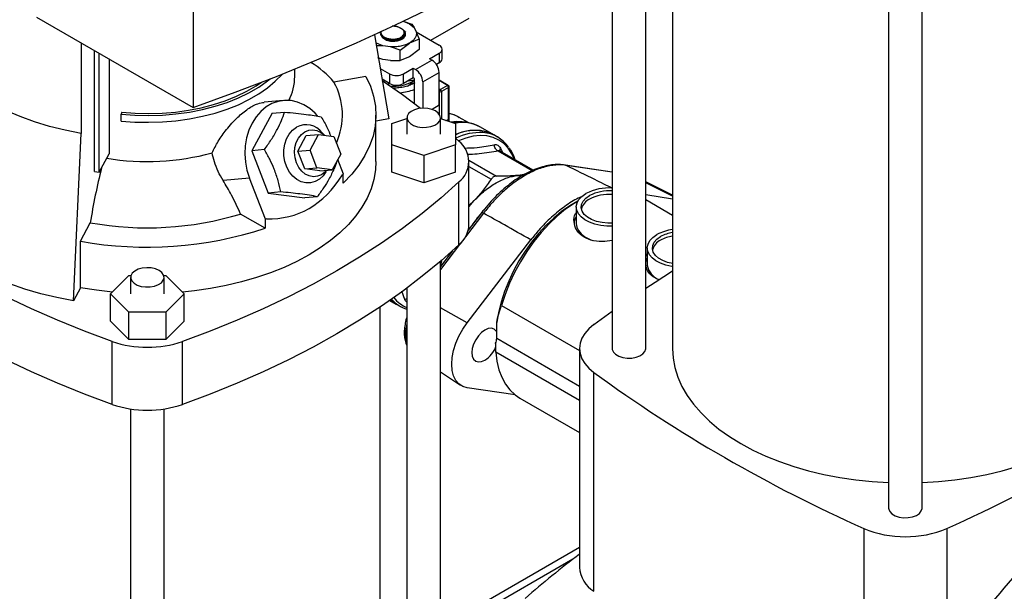
# Model space of a CAD drawing. Extents: x 0.4 to 10.6, y 0.4 to 8.1.
# Drawn here: x 3 to 3.8, y 5.7 to 6.1 of the extents above; entities that cross this region are included whole.
import ezdxf

# ---------------------------------------------------------------- set-up
doc = ezdxf.new("R2010")
doc.units = 0
doc.linetypes.add('SLD-SOLID', pattern=[0])
doc.layers.get('0').update_dxf_attribs({"linetype": 'CONTINUOUS'})

msp = doc.modelspace()

# ---------------------------------------------------------------- linework, layer by layer
at = {"color": 7, "linetype": 'SLD-SOLID'}
for p, q in [((3.1653, 6.61364), (3.1653, 6.05642)), ((3.54079, 6.2431), (3.54079, 5.86773)), ((3.5198, 5.86773), (3.5198, 6.23151)), ((3.49355, 6.2142), (3.49355, 5.86773)), ((3.71009, 6.16319), (3.71009, 5.74273)), ((3.73633, 5.74273), (3.73633, 6.16319)), ((3.04244, 6.12735), (3.1653, 6.05642)), ((3.35147, 6.10913), (3.38147, 6.12645)), ((3.32541, 6.11987), (3.32827, 6.11835)), ((3.32966, 6.12406), (3.33476, 6.12199)), ((3.32966, 6.12406), (3.33643, 6.12184)), ((3.33476, 6.12199), (3.33836, 6.11904)), ((3.33643, 6.12184), (3.33836, 6.11904)), ((3.33836, 6.11904), (3.34003, 6.11566)), ((3.30727, 6.1135), (3.31846, 6.04752)), ((3.31269, 6.11249), (3.31419, 6.11214)), ((3.3127, 6.11308), (3.31287, 6.11259)), ((3.31299, 6.11229), (3.31326, 6.11154)), ((3.31419, 6.11214), (3.31659, 6.11075)), ((3.31659, 6.11075), (3.31761, 6.10985)), ((3.32726, 6.11155), (3.32819, 6.11115)), ((3.32895, 6.11313), (3.32944, 6.11267)), ((3.33049, 6.11461), (3.33049, 6.11529)), ((3.33085, 6.11445), (3.33085, 6.1145)), ((3.33999, 6.11576), (3.35796, 6.10538)), ((3.34003, 6.11566), (3.3422, 6.10996)), ((3.07752, 6.1071), (3.07752, 6.03614)), ((3.30878, 6.10699), (3.30831, 6.10737)), ((3.31388, 6.10491), (3.30873, 6.10491)), ((3.31388, 6.10491), (3.30878, 6.10699)), ((3.31973, 6.10395), (3.31388, 6.10491)), ((3.32733, 6.10138), (3.31973, 6.10395)), ((3.32733, 6.10138), (3.33476, 6.10699)), ((3.3422, 6.10996), (3.33476, 6.10699)), ((3.3422, 6.10996), (3.3422, 6.10188)), ((3.08788, 6.00641), (3.08788, 6.10112)), ((3.09164, 6.00574), (3.09164, 6.09895)), ((3.31388, 6.09419), (3.31, 6.09547)), ((3.32733, 6.0933), (3.32733, 6.10138)), ((3.33476, 6.09627), (3.32733, 6.0933)), ((3.3422, 6.10188), (3.33476, 6.09627)), ((3.35045, 6.09461), (3.35796, 6.09895)), ((3.3523, 6.09354), (3.35045, 6.09461)), ((3.35796, 6.09895), (3.35796, 6.09145)), ((3.36027, 6.09466), (3.36027, 6.10216)), ((3.09933, 6.0945), (3.09933, 6.02027)), ((3.31176, 6.08705), (3.31899, 6.08288)), ((3.31973, 6.09323), (3.31388, 6.09419)), ((3.31973, 6.09323), (3.32733, 6.0933)), ((3.33012, 6.08288), (3.33764, 6.08722)), ((3.33764, 6.08722), (3.3395, 6.08615)), ((3.33764, 6.07972), (3.33764, 6.08722)), ((3.3395, 6.08615), (3.3523, 6.09354)), ((3.35796, 6.09145), (3.35575, 6.09017)), ((3.2448, 6.08085), (3.2448, 6.08663)), ((3.30062, 6.08081), (3.27552, 6.07638)), ((3.31899, 6.08288), (3.31899, 6.07538)), ((3.33012, 6.07538), (3.33012, 6.08288)), ((3.33764, 6.07972), (3.33012, 6.07538)), ((3.33857, 6.07918), (3.33764, 6.07972)), ((3.33857, 6.05952), (3.33857, 6.07918)), ((3.34506, 6.0765), (3.35787, 6.0839)), ((3.35787, 6.05818), (3.35787, 6.0839)), ((3.31899, 6.07538), (3.31317, 6.07874)), ((3.31466, 6.07788), (3.31466, 6.07675)), ((3.31732, 6.07493), (3.31925, 6.07523)), ((3.33376, 6.07747), (3.33857, 6.07822)), ((3.33699, 6.07677), (3.33857, 6.07779)), ((3.33848, 6.07583), (3.33708, 6.0747)), ((3.34506, 6.0765), (3.34506, 6.05599)), ((3.36512, 6.07383), (3.35787, 6.07802)), ((3.36446, 6.07377), (3.35889, 6.07055)), ((3.36539, 6.07216), (3.35982, 6.06895)), ((3.36539, 6.0472), (3.36539, 6.07216)), ((3.36577, 6.04676), (3.36577, 6.0727)), ((3.23604, 6.06202), (3.22072, 6.06065)), ((3.35787, 6.05818), (3.35238, 6.05501)), ((3.10926, 6.05275), (3.1088, 6.05126)), ((3.1088, 6.0459), (3.1088, 6.05126)), ((3.22704, 6.05203), (3.21119, 6.0226)), ((3.22704, 6.05203), (3.23681, 6.0529)), ((3.30845, 6.01414), (3.30845, 6.05058)), ((3.33273, 6.04843), (3.33273, 6.03557)), ((3.35897, 6.03557), (3.35897, 6.04843)), ((3.38114, 6.04443), (3.3737, 6.04873)), ((3.31846, 6.04752), (3.30845, 6.04576)), ((3.32091, 6.04388), (3.33273, 6.04782)), ((3.32091, 6.02726), (3.32091, 6.04388)), ((3.35897, 6.04782), (3.37078, 6.04388)), ((3.37078, 6.04388), (3.37078, 6.02726)), ((3.40085, 6.03502), (3.39038, 6.04106)), ((3.07149, 5.90495), (3.07752, 6.03614)), ((3.24722, 6.02216), (3.25382, 6.03442)), ((3.25382, 6.03442), (3.26347, 6.03528)), ((3.25687, 6.02302), (3.26347, 6.03528)), ((3.26347, 6.03528), (3.27543, 6.03373)), ((3.26806, 6.03469), (3.26632, 6.03671)), ((3.27543, 6.03373), (3.28078, 6.01993)), ((3.40371, 6.03337), (3.40085, 6.03502)), ((3.34585, 6.01895), (3.32091, 6.02726)), ((3.32091, 6.00583), (3.32091, 6.02726)), ((3.37078, 6.02726), (3.34585, 6.01895)), ((3.37078, 6.00583), (3.37078, 6.02726)), ((3.37081, 6.03253), (3.37346, 6.03008)), ((3.09164, 6.00574), (3.09933, 6.02027)), ((3.22097, 6.02347), (3.21119, 6.0226)), ((3.21119, 6.0226), (3.22405, 5.98946)), ((3.24722, 6.02216), (3.25687, 6.02302)), ((3.25258, 6.00835), (3.24722, 6.02216)), ((3.26222, 6.00921), (3.25687, 6.02302)), ((3.28078, 6.01993), (3.27418, 6.00766)), ((3.34585, 6.01895), (3.34585, 5.99752)), ((3.43147, 6.00731), (3.40565, 6.02221)), ((3.28304, 6.00428), (3.27857, 6.01581)), ((3.38131, 5.96485), (3.38131, 6.01414)), ((3.45682, 6.01139), (3.45691, 6.01138)), ((3.49355, 6.00585), (3.45691, 6.01138)), ((3.08788, 6.00641), (3.09164, 6.00574)), ((3.25258, 6.00835), (3.26222, 6.00921)), ((3.26454, 6.0068), (3.25258, 6.00835)), ((3.27418, 6.00766), (3.26222, 6.00921)), ((3.26454, 6.0068), (3.27418, 6.00766)), ((3.26906, 6.00603), (3.26979, 6.00727)), ((3.28224, 6.00381), (3.28304, 6.00428)), ((3.28285, 5.9973), (3.28285, 6.00416)), ((3.34585, 5.99752), (3.32091, 6.00583)), ((3.37078, 6.00583), (3.34585, 5.99752)), ((3.42474, 6.00403), (3.41962, 6.00332)), ((3.41962, 6.00332), (3.42317, 6.00318)), ((3.20927, 6.00121), (3.18861, 5.99936)), ((3.2218, 5.96892), (3.20927, 6.00121)), ((3.37346, 5.94891), (3.37346, 5.99821)), ((3.54079, 5.98783), (3.5198, 5.99822)), ((3.23383, 5.99033), (3.22405, 5.98946)), ((3.22405, 5.98946), (3.25275, 5.98575)), ((3.26253, 5.98662), (3.25275, 5.98575)), ((3.5198, 5.98821), (3.54079, 5.98505)), ((3.38131, 5.97868), (3.38539, 5.98356)), ((3.38539, 5.98356), (3.38131, 5.9796)), ((3.46667, 5.9832), (3.46337, 5.9813)), ((3.54079, 5.97196), (3.5198, 5.98408)), ((3.2216, 5.96194), (3.20237, 5.97304)), ((3.39122, 5.9741), (3.38075, 5.96043)), ((3.46537, 5.97852), (3.46537, 5.96523)), ((3.07694, 5.95168), (3.08461, 5.96617)), ((3.2216, 5.9689), (3.2218, 5.96892)), ((3.2216, 5.9689), (3.2216, 5.96194)), ((3.22261, 5.96939), (3.2218, 5.96892)), ((3.07694, 5.91525), (3.07694, 5.95168)), ((3.37993, 5.88778), (3.42978, 5.95285)), ((3.36827, 5.94414), (3.35897, 5.93201)), ((3.52104, 5.94638), (3.52104, 5.93309)), ((3.35957, 5.93695), (3.35897, 5.93524)), ((3.35897, 5.52488), (3.35897, 5.93597)), ((3.35899, 5.93203), (3.36025, 5.93754)), ((3.10052, 5.91057), (3.11492, 5.92496)), ((3.11492, 5.92496), (3.11646, 5.92496)), ((3.14216, 5.92496), (3.14371, 5.92496)), ((3.14371, 5.92496), (3.15811, 5.91057)), ((3.11619, 5.92343), (3.11619, 5.91057)), ((3.14244, 5.91057), (3.14244, 5.92343)), ((3.07694, 5.91525), (3.07149, 5.90495)), ((3.11492, 5.89618), (3.10052, 5.91057)), ((3.10052, 5.88914), (3.10052, 5.91057)), ((3.15811, 5.91057), (3.14371, 5.89618)), ((3.15811, 5.88914), (3.15811, 5.91057)), ((3.33273, 5.91507), (3.33273, 5.52488)), ((3.31929, 5.90542), (3.32435, 5.9025)), ((3.31999, 5.90612), (3.32262, 5.90393)), ((3.32435, 5.9025), (3.32721, 5.90085)), ((3.14371, 5.89618), (3.11492, 5.89618)), ((3.11492, 5.87474), (3.11492, 5.89618)), ((3.14371, 5.89618), (3.14371, 5.87474)), ((3.31173, 5.52488), (3.31173, 5.90025)), ((3.40677, 5.90146), (3.46792, 5.86616)), ((3.47911, 5.88648), (3.49355, 5.89695)), ((3.11492, 5.87474), (3.10052, 5.88914)), ((3.15811, 5.88914), (3.14371, 5.87474)), ((3.40306, 5.87576), (3.40306, 5.88802)), ((3.10171, 5.82391), (3.10171, 5.8732)), ((3.14371, 5.87474), (3.11492, 5.87474)), ((3.15692, 5.82391), (3.15692, 5.8732)), ((3.46792, 5.82693), (3.40236, 5.86478)), ((3.46792, 5.86773), (3.46792, 5.69628)), ((3.35897, 5.8495), (3.37474, 5.83899)), ((3.47911, 5.67753), (3.47911, 5.84898)), ((3.41751, 5.83135), (3.37993, 5.83702)), ((3.42116, 5.82888), (3.46792, 5.80189)), ((3.11619, 5.82034), (3.11619, 5.39988)), ((3.14244, 5.39988), (3.14244, 5.82034)), ((3.69073, 5.72681), (3.69073, 5.55536)), ((3.75569, 5.72681), (3.75569, 5.55536)), ((3.46792, 5.71191), (3.35897, 5.64901))]:
    msp.add_line(p, q, dxfattribs=at)
at = {"color": 8, "linetype": 'SLD-SOLID'}
for p, q in [((3.36446, 6.07377), (3.35787, 6.07757)), ((3.35787, 6.07114), (3.35889, 6.07055)), ((3.35796, 6.06895), (3.35787, 6.069)), ((3.35796, 6.06895), (3.35796, 6.05135)), ((3.35982, 6.06895), (3.35982, 6.04754)), ((3.36323, 6.0464), (3.36539, 6.0472)), ((3.36536, 6.04569), (3.36539, 6.0472)), ((3.4041, 6.02242), (3.43078, 6.00701)), ((3.40603, 6.02454), (3.40784, 6.02095)), ((3.38127, 6.01533), (3.40299, 6.00279)), ((3.38131, 6.01038), (3.39873, 6.00033)), ((3.49355, 6.00573), (3.45766, 6.01114)), ((3.54079, 5.98713), (3.5198, 5.99755)), ((3.39272, 5.97365), (3.37855, 5.95516)), ((3.3747, 5.95013), (3.35897, 5.9296)), ((3.33113, 5.90607), (3.32868, 5.91252)), ((3.37993, 5.88778), (3.35897, 5.89947)), ((3.40306, 5.87576), (3.46792, 5.83832)), ((3.46272, 5.70265), (3.35897, 5.64275))]:
    msp.add_line(p, q, dxfattribs=at)
at = {"color": 7, "linetype": 'SLD-SOLID', "flags": 128}
for points in [[(3.1653, 6.05642), (3.19815, 6.06839), (3.23045, 6.08086), (3.26217, 6.09381), (3.2933, 6.10723), (3.32381, 6.12112), (3.35367, 6.13547), (3.38288, 6.15026), (3.41141, 6.16548), (3.43924, 6.18113), (3.46635, 6.1972), (3.49272, 6.21367), (3.51834, 6.23053), (3.54319, 6.24777), (3.56725, 6.26538), (3.5905, 6.28335), (3.61293, 6.30166), (3.63452, 6.32031), (3.65527, 6.33927)], [(3.07752, 6.03614), (3.06494, 6.03866), (3.05272, 6.04172), (3.04094, 6.0453), (3.02965, 6.04939), (3.01893, 6.05395), (3.00884, 6.05896), (2.99942, 6.06439), (2.99074, 6.07022), (2.98284, 6.07641), (2.97577, 6.08293), (2.96956, 6.08973), (2.96426, 6.09678), (2.95989, 6.10404)], [(3.1088, 6.0459), (3.11951, 6.0451), (3.1303, 6.04487), (3.14107, 6.0452), (3.15175, 6.04611), (3.16225, 6.04757), (3.17246, 6.04958), (3.18232, 6.05212), (3.19174, 6.05517), (3.20063, 6.0587), (3.20893, 6.06268), (3.21656, 6.06709), (3.22346, 6.07188), (3.22958, 6.07701), (3.23486, 6.08245), (3.23509, 6.08271)], [(3.30062, 6.08081), (3.30411, 6.0732), (3.30658, 6.06545), (3.30803, 6.05762), (3.30844, 6.04975), (3.30781, 6.04188), (3.30615, 6.03406), (3.30346, 6.02634), (3.29976, 6.01876), (3.29507, 6.01137), (3.28942, 6.0042), (3.28285, 5.9973)], [(3.1088, 6.05126), (3.11951, 6.05046), (3.1303, 6.05023), (3.14107, 6.05056), (3.15175, 6.05146), (3.16225, 6.05293), (3.17246, 6.05494), (3.18232, 6.05748), (3.19174, 6.06052), (3.20063, 6.06405), (3.20893, 6.06804), (3.21656, 6.07245), (3.22346, 6.07724), (3.22566, 6.07897)], [(3.10926, 6.05275), (3.11973, 6.05197), (3.13027, 6.05174), (3.14081, 6.05207), (3.15126, 6.05295), (3.16151, 6.05438), (3.17151, 6.05635), (3.18114, 6.05883), (3.19035, 6.06181), (3.19904, 6.06526), (3.20716, 6.06916), (3.21462, 6.07347), (3.21886, 6.0763)], [(3.31335, 6.07764), (3.32913, 6.06657), (3.34329, 6.05586)], [(3.26257, 6.05004), (3.26084, 6.05194), (3.25657, 6.05572), (3.25193, 6.05869), (3.24702, 6.06076), (3.24195, 6.0619), (3.23683, 6.06208), (3.23178, 6.06129), (3.22691, 6.05956), (3.22234, 6.05692), (3.21815, 6.05343), (3.21445, 6.04916), (3.21132, 6.04422), (3.20883, 6.03872), (3.20703, 6.03277), (3.20597, 6.02651), (3.20566, 6.02008), (3.20612, 6.01363), (3.20733, 6.00729), (3.20927, 6.00121)], [(3.35513, 6.05379), (3.35228, 6.05504), (3.34896, 6.05579), (3.3454, 6.056), (3.34188, 6.05565), (3.33865, 6.05477), (3.33596, 6.05341), (3.334, 6.05169), (3.33292, 6.04972), (3.33279, 6.04766), (3.33364, 6.04565), (3.33539, 6.04385), (3.33792, 6.0424), (3.34103, 6.04138), (3.34451, 6.0409), (3.34808, 6.04097), (3.35149, 6.04159), (3.35447, 6.04272), (3.35682, 6.04428), (3.35836, 6.04614), (3.35896, 6.04817), (3.3586, 6.05023), (3.35729, 6.05215), (3.35513, 6.05379)], [(3.26906, 6.00603), (3.26694, 6.00305), (3.26406, 6.00035), (3.26078, 5.99846), (3.25724, 5.99745), (3.25358, 5.99738), (3.24995, 5.99824), (3.2465, 6), (3.24338, 6.00258), (3.2407, 6.00589), (3.23858, 6.00978), (3.23711, 6.01409), (3.23635, 6.01866), (3.23632, 6.02329), (3.23703, 6.02779), (3.23845, 6.03198), (3.24052, 6.03568), (3.24316, 6.03875), (3.24626, 6.04106), (3.24626, 6.04106)], [(3.24619, 6.01311), (3.24507, 6.01702), (3.24466, 6.02112), (3.24497, 6.02519), (3.246, 6.02902), (3.24769, 6.03244), (3.24996, 6.03526), (3.25269, 6.03735), (3.25574, 6.0386), (3.25897, 6.03895), (3.2622, 6.03838), (3.26529, 6.03691), (3.26801, 6.03469)], [(3.30845, 6.01414), (3.30808, 6.00753), (3.30679, 6.00011), (3.30458, 5.99276), (3.30145, 5.98552), (3.29743, 5.97843), (3.29253, 5.97153), (3.28679, 5.96485), (3.28023, 5.95843), (3.27288, 5.95229), (3.26478, 5.94648), (3.25598, 5.94102), (3.24652, 5.93594), (3.23645, 5.93126), (3.22583, 5.92702), (3.2147, 5.92323), (3.20312, 5.91992), (3.19117, 5.91709), (3.17889, 5.91477), (3.16635, 5.91297), (3.15673, 5.91195)], [(3.26958, 6.00725), (3.26841, 6.00596), (3.26568, 6.00387), (3.26262, 6.00262), (3.2594, 6.00227), (3.25616, 6.00285), (3.25307, 6.00431), (3.2503, 6.00659), (3.24796, 6.00957), (3.24619, 6.01311)], [(3.10171, 5.8732), (3.08007, 5.88126), (3.05899, 5.88979), (3.0385, 5.89879), (3.01862, 5.90824), (2.99939, 5.91812), (2.98084, 5.92843), (2.96299, 5.93914), (2.94587, 5.95024), (2.9295, 5.96172), (2.91391, 5.97355), (2.89913, 5.98572), (2.88516, 5.99821)], [(3.37346, 5.99821), (3.3595, 5.98572), (3.34472, 5.97355), (3.32913, 5.96172), (3.31276, 5.95024), (3.29564, 5.93914), (3.27779, 5.92843), (3.25923, 5.91812), (3.24, 5.90824), (3.22013, 5.89879), (3.19963, 5.88979), (3.17855, 5.88126), (3.15692, 5.8732)], [(3.49355, 5.96366), (3.48937, 5.96363), (3.48453, 5.9641), (3.47992, 5.96509), (3.47573, 5.96657), (3.47209, 5.96848), (3.46914, 5.97075), (3.467, 5.9733), (3.46572, 5.97604), (3.46537, 5.97887), (3.46596, 5.98169), (3.46745, 5.98439), (3.46981, 5.98688), (3.47294, 5.98907)], [(3.49355, 5.96594), (3.49007, 5.96588), (3.48555, 5.9663), (3.48127, 5.96725), (3.47743, 5.96869), (3.47419, 5.97056), (3.47169, 5.97278), (3.47005, 5.97524), (3.46933, 5.97786), (3.46957, 5.9805), (3.47076, 5.98305), (3.47284, 5.98541), (3.47572, 5.98747)], [(3.07149, 5.90495), (3.05843, 5.90755), (3.04573, 5.91066), (3.03343, 5.91428), (3.02159, 5.91838), (3.01028, 5.92295), (2.99955, 5.92797), (2.98946, 5.93341), (2.98004, 5.93923), (2.97136, 5.94543), (2.96344, 5.95196), (2.95633, 5.95879), (2.95006, 5.96589), (2.94467, 5.97322), (2.94017, 5.98076)], [(3.46337, 5.9813), (3.46021, 5.97938), (3.45391, 5.97499), (3.44772, 5.96991), (3.44169, 5.96419), (3.43589, 5.95791), (3.43038, 5.95111), (3.42523, 5.94389), (3.42049, 5.9363), (3.4162, 5.92845), (3.41242, 5.9204), (3.40919, 5.91224), (3.40653, 5.90407), (3.40448, 5.89597), (3.40306, 5.88802)], [(3.46667, 5.9832), (3.46373, 5.98141), (3.45705, 5.97674), (3.45047, 5.97135), (3.44407, 5.96528), (3.43791, 5.95861), (3.43207, 5.9514), (3.42661, 5.94372), (3.42157, 5.93567), (3.41703, 5.92733), (3.41302, 5.91878), (3.40959, 5.91013), (3.40677, 5.90146)], [(3.46537, 5.96523), (3.46572, 5.96276), (3.467, 5.96002), (3.46914, 5.95746), (3.47209, 5.95519), (3.47573, 5.95328), (3.4781, 5.95237)], [(3.54079, 5.93187), (3.54021, 5.93196), (3.5356, 5.93295), (3.5314, 5.93443), (3.52777, 5.93634), (3.52482, 5.93861), (3.52267, 5.94116), (3.5214, 5.9439), (3.52105, 5.94673), (3.52163, 5.94955), (3.52313, 5.95225), (3.52549, 5.95474), (3.52862, 5.95693)], [(3.10171, 5.82391), (3.08007, 5.83196), (3.05899, 5.8405), (3.0385, 5.8495), (3.01862, 5.85895), (2.99939, 5.86883), (2.98084, 5.87914), (2.96299, 5.88985), (2.94587, 5.90095), (2.9295, 5.91242), (2.91391, 5.92425), (2.89913, 5.93642), (2.88516, 5.94891)], [(3.37346, 5.94891), (3.3595, 5.93642), (3.34472, 5.92425), (3.32913, 5.91242), (3.31276, 5.90095), (3.29564, 5.88985), (3.27779, 5.87914), (3.25923, 5.86883), (3.24, 5.85895), (3.22013, 5.8495), (3.19963, 5.8405), (3.17855, 5.83196), (3.15692, 5.82391)], [(3.54105, 5.93418), (3.53695, 5.9351), (3.5331, 5.93655), (3.52986, 5.93842), (3.52737, 5.94063), (3.52573, 5.9431), (3.52501, 5.94572), (3.52525, 5.94836), (3.52644, 5.95091), (3.52852, 5.95327), (3.5314, 5.95532)], [(3.52104, 5.9386), (3.52007, 5.93673), (3.5198, 5.93598)], [(3.13859, 5.92879), (3.13575, 5.93003), (3.13242, 5.93079), (3.12887, 5.931), (3.12534, 5.93065), (3.12212, 5.92976), (3.11942, 5.92841), (3.11746, 5.92668), (3.11638, 5.92472), (3.11626, 5.92265), (3.11711, 5.92065), (3.11886, 5.91885), (3.12138, 5.91739), (3.1245, 5.91638), (3.12797, 5.91589), (3.13154, 5.91596), (3.13495, 5.91659), (3.13794, 5.91772), (3.14029, 5.91927), (3.14182, 5.92114), (3.14243, 5.92317), (3.14206, 5.92522), (3.14075, 5.92714), (3.13859, 5.92879)], [(3.5198, 5.91498), (3.52706, 5.91977), (3.54079, 5.92858)], [(3.1019, 5.91195), (3.08942, 5.91333), (3.07694, 5.91525)], [(3.37993, 5.83702), (3.37644, 5.83805), (3.37345, 5.83998), (3.37103, 5.84277), (3.36925, 5.84635), (3.36817, 5.85059), (3.3678, 5.8554), (3.36817, 5.86063), (3.36925, 5.86614), (3.37103, 5.87176), (3.37345, 5.87735), (3.37644, 5.88274), (3.37993, 5.88778)], [(3.47911, 5.88648), (3.47517, 5.88314), (3.47204, 5.87953), (3.46977, 5.87572), (3.46838, 5.87176), (3.46792, 5.86773), (3.46838, 5.8637), (3.46977, 5.85974), (3.47204, 5.85593), (3.47517, 5.85232), (3.47911, 5.84898)], [(3.40306, 5.88067), (3.40262, 5.8814), (3.401, 5.8829), (3.39889, 5.88356), (3.39642, 5.88331), (3.39378, 5.88219), (3.39114, 5.88026), (3.38868, 5.87766), (3.38656, 5.87457), (3.38494, 5.87119), (3.38392, 5.86776), (3.38358, 5.86451), (3.38392, 5.86166), (3.38494, 5.8594), (3.38656, 5.8579), (3.38868, 5.85725), (3.39114, 5.85749), (3.39378, 5.85861), (3.39378, 5.85861)], [(3.40236, 5.86478), (3.40326, 5.85768), (3.40483, 5.85111), (3.40705, 5.84515), (3.4099, 5.83985), (3.41336, 5.83527), (3.41738, 5.83146), (3.42116, 5.82888)], [(3.49355, 5.86773), (3.49362, 5.86696), (3.49447, 5.86495), (3.49622, 5.86315), (3.49874, 5.86169), (3.50186, 5.86068), (3.50533, 5.86019), (3.5089, 5.86026), (3.51231, 5.86089), (3.5153, 5.86202), (3.51765, 5.86358), (3.51918, 5.86544), (3.51979, 5.86747), (3.5198, 5.86773)], [(3.54079, 5.86773), (3.54126, 5.86022), (3.54265, 5.85274), (3.54496, 5.84535), (3.54818, 5.83806), (3.5523, 5.83093), (3.55728, 5.82398), (3.56311, 5.81726), (3.56975, 5.8108), (3.57718, 5.80462), (3.58535, 5.79877), (3.59422, 5.79327), (3.60375, 5.78815), (3.61389, 5.78343), (3.62459, 5.77914), (3.63579, 5.77531), (3.64743, 5.77194), (3.65946, 5.76906), (3.67182, 5.76669), (3.68443, 5.76483), (3.69725, 5.7635), (3.71009, 5.7627)], [(3.73633, 5.7627), (3.74917, 5.7635), (3.76198, 5.76483), (3.7746, 5.76669), (3.78696, 5.76906), (3.79899, 5.77194), (3.81063, 5.77531), (3.82183, 5.77914), (3.83253, 5.78343), (3.84267, 5.78815), (3.8522, 5.79327), (3.86107, 5.79877), (3.86924, 5.80462), (3.87667, 5.8108), (3.88331, 5.81726), (3.88914, 5.82398), (3.89412, 5.83093), (3.89823, 5.83806), (3.90146, 5.84535), (3.90377, 5.85274), (3.90516, 5.86022), (3.90562, 5.86773)], [(3.71009, 5.74273), (3.71015, 5.74195), (3.711, 5.73995), (3.71275, 5.73815), (3.71528, 5.73669), (3.71839, 5.73568), (3.72187, 5.73519), (3.72544, 5.73526), (3.72885, 5.73589), (3.73183, 5.73702), (3.73418, 5.73857), (3.73572, 5.74044), (3.73632, 5.74247), (3.73633, 5.74273)]]:
    msp.add_lwpolyline(points, dxfattribs=at)
at = {"color": 8, "linetype": 'SLD-SOLID', "flags": 128}
for points in [[(3.41698, 6.01567), (3.41489, 6.02021), (3.41202, 6.02456), (3.40858, 6.02817), (3.40462, 6.031), (3.40019, 6.03301), (3.39535, 6.03418), (3.39015, 6.0345), (3.38466, 6.03396), (3.37895, 6.03256), (3.37316, 6.03036)], [(3.45691, 6.01138), (3.4571, 6.01134), (3.45766, 6.01114)]]:
    msp.add_lwpolyline(points, dxfattribs=at)
at = {"color": 7, "linetype": 'SLD-SOLID'}
for centre, radius, start, end in [((3.35674, 6.10216), 0.00344, 290.78342, 69.21658), ((3.35633, 6.09506), 0.00396, 294.37466, 354.3052), ((3.2156, 6.02459), 0.0792, 40.83788, 58.1072), ((3.34578, 6.08335), 0.0121, 2.60548, 57.39452), ((3.20316, 6.08125), 0.04165, 332.58917, 359.45233), ((3.32456, 6.09362), 0.0121, 242.60967, 297.39033), ((3.33298, 6.07595), 0.0121, 2.60548, 57.39452), ((3.22889, 6.05063), 0.05326, 335.60933, 28.90738), ((3.32456, 6.08612), 0.0121, 242.60967, 297.39033), ((3.32214, 6.10498), 0.03188, 265.89453, 297.76834), ((3.32849, 6.08171), 0.00964, 299.11082, 327.8298), ((3.32838, 6.08292), 0.01075, 298.24557, 326.41768), ((3.36337, 6.07207), 0.00202, 2.60548, 57.39452), ((3.32257, 6.11453), 0.04674, 275.59729, 290.02179), ((3.35889, 6.07074), 0.00202, 242.60967, 297.39033), ((3.3578, 6.06886), 0.00202, 2.60548, 57.39452), ((3.25374, 6.02713), 0.01581, 37.27202, 118.24337), ((3.37607, 6.01476), 0.02994, 61.45191, 101.46831), ((3.38559, 6.00392), 0.03464, 63.86128, 115.31469), ((3.3903, 6.01015), 0.02677, 34.87701, 85.74743), ((3.36075, 6.01414), 0.02038, 308.57098, 51.42902), ((3.12918, 6.20761), 0.19346, 260.57012, 285.23021), ((3.56048, 5.89079), 0.4818, 165.77864, 170.99814), ((3.49088, 5.95474), 0.03874, 86.04024, 117.58285), ((3.49101, 5.95802), 0.03318, 85.60744, 117.4331), ((3.49101, 5.95523), 0.03318, 85.60744, 117.4331), ((3.48055, 5.97427), 0.01148, 114.88407, 165.58093), ((3.12911, 6.21601), 0.25377, 259.90088, 286.77899), ((3.35923, 5.96582), 0.0221, 310.09122, 357.48989), ((3.47375, 5.96513), 0.0101, 146.19705, 179.3993), ((3.12896, 6.24312), 0.29604, 259.87924, 288.23531), ((3.54506, 5.92697), 0.03418, 97.17203, 118.76414), ((3.54528, 5.93002), 0.02886, 98.93654, 118.74046), ((3.54528, 5.92723), 0.02886, 98.93654, 118.74046), ((3.53623, 5.94213), 0.01148, 114.88407, 165.58093), ((3.53516, 5.93507), 0.01425, 187.98104, 249.20997), ((3.33731, 5.9249), 0.02588, 227.55351, 239.96151), ((3.34018, 5.92335), 0.02597, 220.98345, 253.31539), ((3.12931, 5.9543), 0.08567, 251.20241, 288.79759), ((3.39263, 5.87598), 0.01043, 336.59374, 358.76647), ((3.38188, 5.87722), 0.02209, 302.61535, 338.62929), ((4.15962, 6.78342), 1.15598, 233.93568, 246.06969), ((3.2868, 6.78342), 1.15598, 293.93031, 306.06432), ((3.12931, 5.90501), 0.08567, 251.20241, 288.79759), ((3.72321, 5.80369), 0.08346, 247.09658, 292.90342), ((4.00646, 4.99933), 0.88899, 127.28538, 130.82979), ((3.49181, 5.69781), 0.02393, 183.67989, 237.95261)]:
    msp.add_arc(centre, radius, start, end, dxfattribs=at)
at = {"color": 8, "linetype": 'SLD-SOLID'}
for centre, radius, start, end in [((3.36484, 6.07325), 0.000647, 64.97876, 126.29851), ((3.36513, 6.07275), 0.000647, 293.69494, 355.00168), ((3.37162, 6.01284), 0.03259, 82.21894, 97.9966), ((3.39013, 5.99352), 0.04338, 87.14895, 116.26275), ((3.45894, 5.91362), 0.09073, 138.85232, 146.23791), ((3.39147, 5.97222), 0.00189, 48.8644, 97.64086), ((3.34252, 5.92344), 0.02562, 218.21529, 247.52003), ((3.36322, 5.87925), 0.03161, 164.68204, 195.31796)]:
    msp.add_arc(centre, radius, start, end, dxfattribs=at)
at = {"color": 7, "linetype": 'SLD-SOLID'}
for centre, major_axis, ratio, start_param, end_param in [((3.12931, 6.3039), (-0.11659, 0.33111), 0.410741, 2.980709, 3.455911), ((2.9994, 6.26456), (1.00483, 1.03084), 0.685368, 4.78875, 4.846225)]:
    msp.add_ellipse(centre, major_axis=major_axis, ratio=ratio, start_param=start_param, end_param=end_param, dxfattribs=at)
for points, knots in [([(3.32487, 6.11984), (3.32413, 6.12002), (3.32302, 6.1203), (3.32182, 6.12032), (3.3214, 6.12033)], [0, 0, 0, 0, 0.6571226, 1, 1, 1, 1]), ([(3.32145, 6.12035), (3.32191, 6.12035), (3.32323, 6.12036), (3.32456, 6.12006), (3.32541, 6.11987)], [0, 0, 0, 0, 0.355909, 1, 1, 1, 1]), ([(3.32487, 6.11984), (3.32541, 6.1197), (3.32649, 6.11942), (3.32788, 6.11877), (3.32904, 6.11798), (3.33014, 6.11679), (3.33076, 6.11517), (3.3302, 6.11394), (3.32993, 6.11334)], [0, 0, 0, 0, 0.12946, 0.2590336, 0.3899624, 0.5211504, 0.7691323, 1, 1, 1, 1]), ([(3.32917, 6.11777), (3.32956, 6.11747), (3.3305, 6.11676), (3.33141, 6.1159), (3.33194, 6.1154)], [0, 0, 0, 0, 0.420406, 1, 1, 1, 1]), ([(3.31219, 6.11598), (3.31211, 6.11586), (3.31171, 6.11523), (3.31177, 6.11399), (3.31238, 6.11299), (3.31269, 6.11249)], [0, 0, 0, 0, 0.109786, 0.557066, 1, 1, 1, 1]), ([(3.31243, 6.11492), (3.31238, 6.11482), (3.31213, 6.11426), (3.3123, 6.11319), (3.31295, 6.11184), (3.31418, 6.11064), (3.31581, 6.10967), (3.31773, 6.10893), (3.31917, 6.10866), (3.31989, 6.10853)], [0, 0, 0, 0, 0.035622, 0.204255, 0.369457, 0.533206, 0.691944, 0.845829, 1, 1, 1, 1]), ([(3.31419, 6.11214), (3.31369, 6.11267), (3.31269, 6.11375), (3.31239, 6.11532), (3.31287, 6.11618), (3.31302, 6.11646)], [0, 0, 0, 0, 0.4036518, 0.8073037, 1, 1, 1, 1]), ([(3.31269, 6.11249), (3.31343, 6.11195), (3.31508, 6.11075), (3.31671, 6.11017), (3.31761, 6.10985)], [0, 0, 0, 0, 0.453217, 1, 1, 1, 1]), ([(3.31346, 6.11197), (3.31353, 6.11183), (3.31374, 6.11138), (3.31449, 6.1107), (3.31565, 6.10998), (3.31709, 6.10941), (3.31873, 6.10904), (3.32051, 6.10886), (3.32234, 6.10891), (3.32414, 6.10918), (3.32584, 6.10966), (3.32737, 6.11033), (3.32865, 6.11117), (3.32964, 6.11215), (3.33026, 6.11323), (3.33053, 6.11407), (3.33047, 6.11453), (3.33046, 6.11461)], [0, 0, 0, 0, 0.032432, 0.1056541, 0.1788589, 0.2520807, 0.3252861, 0.3985072, 0.4717138, 0.5449336, 0.6181419, 0.6913602, 0.7645703, 0.8377868, 0.9109991, 0.9842135, 1, 1, 1, 1]), ([(3.31761, 6.10985), (3.31847, 6.1097), (3.32019, 6.10941), (3.32292, 6.10954), (3.32553, 6.11005), (3.32695, 6.11072), (3.32765, 6.11106)], [0, 0, 0, 0, 0.253781, 0.505041, 0.753781, 1, 1, 1, 1]), ([(3.32219, 6.10844), (3.32323, 6.10855), (3.32546, 6.10878), (3.32838, 6.11009), (3.33031, 6.11195), (3.33108, 6.1136), (3.33075, 6.11448), (3.33069, 6.11464)], [0, 0, 0, 0, 0.214371, 0.457612, 0.700854, 0.944095, 1, 1, 1, 1]), ([(3.32993, 6.11334), (3.32967, 6.11291), (3.32917, 6.11206), (3.32815, 6.11138), (3.32765, 6.11106)], [0, 0, 0, 0, 0.515479, 1, 1, 1, 1]), ([(3.32774, 6.1095), (3.32836, 6.10983), (3.32961, 6.1105), (3.33088, 6.11178), (3.33158, 6.11317), (3.33166, 6.11459), (3.33112, 6.11591), (3.33048, 6.11681), (3.32991, 6.1172), (3.32984, 6.11724)], [0, 0, 0, 0, 0.169426, 0.33826, 0.50643, 0.669257, 0.824971, 0.977462, 1, 1, 1, 1]), ([(3.31989, 6.10853), (3.32066, 6.10848), (3.32216, 6.10838), (3.32491, 6.10861), (3.32664, 6.10916), (3.32774, 6.1095)], [0, 0, 0, 0, 0.284902, 0.54774, 1, 1, 1, 1]), ([(3.33883, 6.07571), (3.33765, 6.0751), (3.33529, 6.07389), (3.33105, 6.0726), (3.32651, 6.07185), (3.32323, 6.07154), (3.32156, 6.07164), (3.32145, 6.07165)], [0, 0, 0, 0, 0.2457742, 0.4915483, 0.7373225, 0.9830967, 1, 1, 1, 1]), ([(3.36577, 6.0727), (3.36575, 6.07286), (3.36572, 6.07317), (3.36547, 6.07358), (3.36523, 6.07375), (3.36511, 6.07383)], [0, 0, 0, 0, 0.351631, 0.693356, 1, 1, 1, 1]), ([(3.18, 6.02095), (3.18154, 6.024), (3.18468, 6.03022), (3.1902, 6.03798), (3.19547, 6.04423), (3.19982, 6.04866), (3.20411, 6.05243), (3.20815, 6.05545), (3.21212, 6.05786), (3.21655, 6.05995), (3.21917, 6.06028), (3.22074, 6.06047)], [0, 0, 0, 0, 0.165198, 0.336191, 0.435558, 0.537265, 0.619947, 0.704894, 0.787658, 0.873183, 1, 1, 1, 1]), ([(3.22097, 6.02347), (3.22283, 6.02607), (3.2266, 6.03132), (3.23108, 6.03899), (3.23449, 6.04626), (3.23603, 6.05067), (3.23681, 6.0529)], [0, 0, 0, 0, 0.2642846, 0.5341323, 0.7649782, 1, 1, 1, 1]), ([(3.23681, 6.0529), (3.23979, 6.05262), (3.24581, 6.05206), (3.25363, 6.05113), (3.26023, 6.05016), (3.26374, 6.04951), (3.26551, 6.04919)], [0, 0, 0, 0, 0.264285, 0.534132, 0.764978, 1, 1, 1, 1]), ([(3.26551, 6.04919), (3.26714, 6.04636), (3.26999, 6.04143), (3.27212, 6.03625), (3.27302, 6.03404)], [0, 0, 0, 0, 0.572709, 1, 1, 1, 1]), ([(3.3742, 6.0484), (3.37412, 6.04846), (3.37272, 6.04945), (3.36992, 6.05069), (3.36705, 6.05143), (3.36577, 6.05176)], [0, 0, 0, 0, 0.032522, 0.567082, 1, 1, 1, 1]), ([(3.37357, 6.04851), (3.37286, 6.04901), (3.37058, 6.05061), (3.36773, 6.05113), (3.36577, 6.05148)], [0, 0, 0, 0, 0.314298, 1, 1, 1, 1]), ([(3.36598, 6.04548), (3.36593, 6.04563), (3.3658, 6.04602), (3.36578, 6.04649), (3.36577, 6.04679)], [0, 0, 0, 0, 0.374983, 1, 1, 1, 1]), ([(3.38953, 6.04142), (3.38873, 6.04187), (3.38644, 6.04314), (3.38237, 6.04435), (3.37745, 6.04511), (3.37278, 6.04519), (3.36967, 6.04472), (3.36828, 6.04452)], [0, 0, 0, 0, 0.130641, 0.371034, 0.593736, 0.818828, 1, 1, 1, 1]), ([(3.40085, 6.03502), (3.39821, 6.03623), (3.39292, 6.03865), (3.38341, 6.03871), (3.37593, 6.0375), (3.37164, 6.03543), (3.37088, 6.03507)], [0, 0, 0, 0, 0.310899, 0.621926, 0.932953, 1, 1, 1, 1]), ([(3.40115, 6.02736), (3.40162, 6.02741), (3.40254, 6.02753), (3.40386, 6.02703), (3.40507, 6.02608), (3.40571, 6.02505), (3.40603, 6.02454)], [0, 0, 0, 0, 0.251, 0.499996, 0.749002, 1, 1, 1, 1]), ([(3.4041, 6.02242), (3.40371, 6.02266), (3.40291, 6.02315), (3.40198, 6.02437), (3.40132, 6.02581), (3.40121, 6.02685), (3.40115, 6.02736)], [0, 0, 0, 0, 0.244372, 0.5, 0.755628, 1, 1, 1, 1]), ([(3.18861, 5.99936), (3.18728, 6.0017), (3.18457, 6.00644), (3.18169, 6.01378), (3.18054, 6.01863), (3.18, 6.02095)], [0, 0, 0, 0, 0.33645, 0.682902, 1, 1, 1, 1]), ([(3.23383, 5.99033), (3.2332, 5.99325), (3.23194, 5.99915), (3.22897, 6.00779), (3.22524, 6.01598), (3.2224, 6.02096), (3.22097, 6.02347)], [0, 0, 0, 0, 0.2642846, 0.5341323, 0.7649782, 1, 1, 1, 1]), ([(3.41755, 6.01534), (3.41717, 6.01643), (3.41627, 6.01905), (3.41465, 6.02226), (3.41327, 6.02419), (3.41275, 6.02491)], [0, 0, 0, 0, 0.306302, 0.741066, 1, 1, 1, 1]), ([(3.27761, 6.01403), (3.27696, 6.01219), (3.27539, 6.00778), (3.27194, 6.00086), (3.26748, 5.9935), (3.26419, 5.98893), (3.26253, 5.98662)], [0, 0, 0, 0, 0.208829, 0.499017, 0.747263, 1, 1, 1, 1]), ([(3.45682, 6.01142), (3.45678, 6.01143), (3.45515, 6.01163), (3.45159, 6.01191), (3.44608, 6.01157), (3.44027, 6.01048), (3.43429, 6.00863), (3.42821, 6.00604), (3.42212, 6.00273), (3.41609, 5.99875), (3.41013, 5.99413), (3.40431, 5.98891), (3.39868, 5.98314), (3.39434, 5.97811), (3.39193, 5.97501), (3.39122, 5.97411)], [0, 0, 0, 0, 0.002302, 0.083465, 0.168865, 0.255631, 0.343578, 0.432106, 0.520475, 0.608397, 0.696777, 0.785619, 0.874552, 0.963236, 1, 1, 1, 1]), ([(3.45766, 6.01114), (3.45766, 6.01114), (3.45572, 6.01143), (3.45075, 6.01175), (3.44218, 6.0106), (3.43212, 6.00713), (3.42177, 6.0015), (3.41224, 5.99445), (3.40362, 5.98647), (3.39738, 5.97957), (3.39384, 5.97512), (3.39272, 5.97365), (3.39272, 5.97365)], [0, 0, 0, 0, 0.000002, 0.100507, 0.248227, 0.400228, 0.54799, 0.700039, 0.819775, 0.941751, 0.999998, 1, 1, 1, 1]), ([(3.40299, 6.00279), (3.40258, 6.00276), (3.40178, 6.00272), (3.40063, 6.00222), (3.39957, 6.00145), (3.39901, 6.0007), (3.39873, 6.00033)], [0, 0, 0, 0, 0.252193, 0.499633, 0.747467, 1, 1, 1, 1]), ([(3.41962, 6.00332), (3.41704, 6.00312), (3.41186, 6.0027), (3.40595, 6.00276), (3.40299, 6.00279)], [0, 0, 0, 0, 0.498344, 1, 1, 1, 1]), ([(3.20237, 5.97304), (3.20009, 5.97804), (3.19599, 5.98702), (3.19088, 5.99557), (3.18861, 5.99936)], [0, 0, 0, 0, 0.555889, 1, 1, 1, 1]), ([(3.39873, 6.00033), (3.39671, 5.99743), (3.3927, 5.99165), (3.38782, 5.98625), (3.38539, 5.98356)], [0, 0, 0, 0, 0.502127, 1, 1, 1, 1]), ([(3.26253, 5.98662), (3.26053, 5.98699), (3.25649, 5.98772), (3.2494, 5.98872), (3.24174, 5.9896), (3.23648, 5.99009), (3.23383, 5.99033)], [0, 0, 0, 0, 0.264285, 0.534132, 0.764978, 1, 1, 1, 1]), ([(3.46926, 5.98636), (3.46848, 5.98605), (3.46421, 5.98435), (3.45628, 5.97916), (3.44585, 5.97083), (3.43693, 5.96182), (3.43183, 5.95542), (3.42978, 5.95285)], [0, 0, 0, 0, 0.056763, 0.313797, 0.570714, 0.827632, 1, 1, 1, 1]), ([(3.42978, 5.95285), (3.42287, 5.95675), (3.41054, 5.96372), (3.39816, 5.97061), (3.39272, 5.97365)], [0, 0, 0, 0, 0.560028, 1, 1, 1, 1]), ([(3.49375, 5.95237), (3.49103, 5.95198), (3.48517, 5.95114), (3.47671, 5.95228), (3.46965, 5.95559), (3.46499, 5.96079), (3.46335, 5.96696), (3.46356, 5.9718), (3.46519, 5.97384), (3.46537, 5.97406)], [0, 0, 0, 0, 0.1482368, 0.319554, 0.486024, 0.646535, 0.8093031, 0.9788527, 1, 1, 1, 1]), ([(3.5198, 5.93723), (3.51978, 5.93864), (3.51975, 5.94034), (3.52086, 5.94169), (3.52104, 5.94192)], [0, 0, 0, 0, 0.83377, 1, 1, 1, 1]), ([(3.53028, 5.92162), (3.52866, 5.92228), (3.52469, 5.92389), (3.52089, 5.92827), (3.5201, 5.93191), (3.51976, 5.93352)], [0, 0, 0, 0, 0.278562, 0.680624, 1, 1, 1, 1]), ([(3.40306, 5.88802), (3.40352, 5.89039), (3.40445, 5.89515), (3.406, 5.89935), (3.40677, 5.90146)], [0, 0, 0, 0, 0.497769, 1, 1, 1, 1]), ([(3.33273, 5.89267), (3.33272, 5.89265), (3.33209, 5.891), (3.33135, 5.8877), (3.3306, 5.8829), (3.33053, 5.87826), (3.33118, 5.87399), (3.33193, 5.87113), (3.33266, 5.8699), (3.33273, 5.8698)], [0, 0, 0, 0, 0.002573, 0.196435, 0.391308, 0.587449, 0.784745, 0.981521, 1, 1, 1, 1]), ([(3.40236, 5.86478), (3.40234, 5.86601), (3.40231, 5.86807), (3.40224, 5.87075), (3.40221, 5.87184)], [0, 0, 0, 0, 0.594695, 1, 1, 1, 1])]:
    msp.add_open_spline(points, degree=3, knots=knots, dxfattribs=at)
for points in [[(3.32765, 6.11106), (3.32683, 6.11073), (3.32519, 6.11008), (3.32221, 6.10975), (3.3192, 6.10992), (3.31746, 6.11047), (3.31659, 6.11075)], [(3.34003, 6.11566), (3.3401, 6.11487), (3.34023, 6.11328), (3.33924, 6.11095), (3.33749, 6.10878), (3.33567, 6.10758), (3.33476, 6.10699)], [(3.33476, 6.10699), (3.33373, 6.10646), (3.33166, 6.10541), (3.32789, 6.1044), (3.32386, 6.10383), (3.32111, 6.10391), (3.31973, 6.10395)], [(3.35889, 6.07055), (3.35877, 6.07047), (3.35853, 6.0703), (3.35822, 6.06987), (3.35801, 6.06939), (3.35798, 6.0691), (3.35796, 6.06895)], [(3.38539, 5.98356), (3.38816, 5.98627), (3.3937, 5.99171), (3.40251, 5.99766), (3.41132, 6.00188), (3.41685, 6.00284), (3.41962, 6.00332)]]:
    msp.add_open_spline(points, degree=3, dxfattribs=at)
at = {"color": 8, "linetype": 'SLD-SOLID'}
for points, knots in [([(3.36539, 6.0472), (3.36548, 6.04713), (3.36566, 6.04697), (3.36578, 6.04681), (3.36576, 6.04677), (3.36575, 6.04676)], [0, 0, 0, 0, 0.426142, 0.861142, 1, 1, 1, 1]), ([(3.37762, 6.02472), (3.38107, 6.02481), (3.38987, 6.02503), (3.39689, 6.02648), (3.40115, 6.02736)], [0, 0, 0, 0, 0.391314, 1, 1, 1, 1]), ([(3.4041, 6.02242), (3.40182, 6.02197), (3.39723, 6.02106), (3.3898, 6.0202), (3.384, 6.01973), (3.38071, 6.01965), (3.37999, 6.01963)], [0, 0, 0, 0, 0.3183161, 0.6410086, 0.9223816, 1, 1, 1, 1]), ([(3.40566, 6.0222), (3.4054, 6.02232), (3.40488, 6.02257), (3.40436, 6.02247), (3.4041, 6.02242)], [0, 0, 0, 0, 0.484888, 1, 1, 1, 1]), ([(3.40603, 6.02173), (3.40592, 6.0219), (3.40563, 6.02237), (3.4056, 6.02336), (3.40589, 6.02415), (3.40603, 6.02454)], [0, 0, 0, 0, 0.222077, 0.619795, 1, 1, 1, 1]), ([(3.45766, 6.01114), (3.46502, 6.0075), (3.477, 6.00157), (3.48894, 5.99564), (3.49355, 5.99336)], [0, 0, 0, 0, 0.613712, 1, 1, 1, 1]), ([(3.33273, 5.90663), (3.33267, 5.90663), (3.33211, 5.90657), (3.33159, 5.90631), (3.33113, 5.90607)], [0, 0, 0, 0, 0.103298, 1, 1, 1, 1]), ([(3.33273, 5.90403), (3.33238, 5.90428), (3.33164, 5.9048), (3.33131, 5.90563), (3.33113, 5.90607)], [0, 0, 0, 0, 0.473336, 1, 1, 1, 1])]:
    msp.add_open_spline(points, degree=3, knots=knots, dxfattribs=at)

doc.saveas('drawing.dxf')
